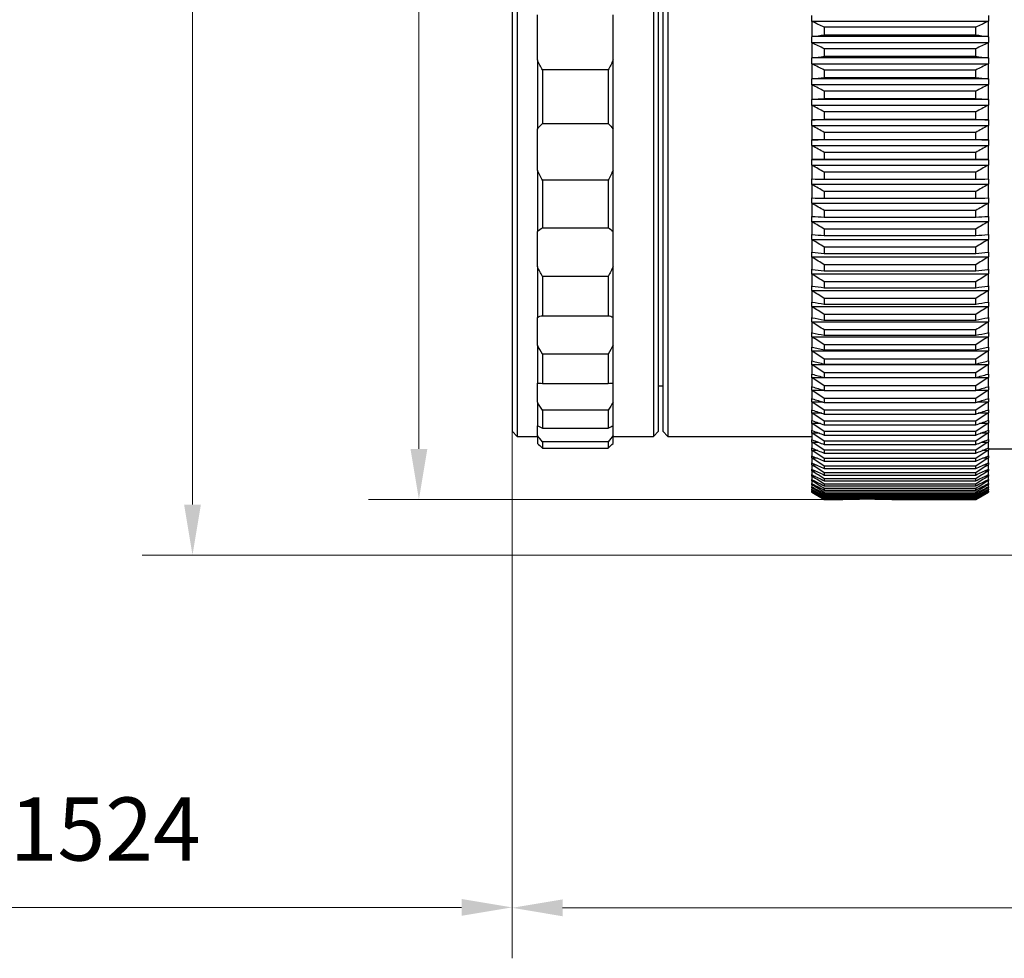
# Model space of a CAD drawing. Units: millimetres. Extents: x 460 to 757, y 0 to 210.
# Drawn here: x 542 to 581, y 87 to 125 of the extents above; entities that cross this region are included whole.
import ezdxf

# ---------------------------------------------------------------- set-up
doc = ezdxf.new("R2010")
doc.units = ezdxf.units.MM
doc.header["$PDSIZE"] = -1
doc.layers.add('1轮廓实线层', color=7, linetype='Continuous')
doc.layers.add('7标注层', color=4, linetype='Continuous', lineweight=5)
doc.styles.add('TH_GBDIM', font='calibri.ttf', dxfattribs={"width": 0.8, "height": 2.5})
doc.dimstyles.new('TH_GBDIM', dxfattribs={"dimtxt": 2.5, "dimasz": 2, "dimexe": 2, "dimexo": 0, "dimgap": 1.5, "dimtad": 1, "dimzin": 9, "dimdsep": 46, "dimtxsty": 'TH_GBDIM', "dimcen": 2.5, "dimclrd": 130, "dimclre": 130, "dimclrt": 3, "dimadec": 0, "dimazin": 3, "dimtfac": 0.714286, "dimtmove": 0, "dimatfit": 0, "dimfxl": 1, "dimtzin": 0, "dimlwd": -1, "dimlwe": -1, "dimarcsym": 0})

# ---------------------------------------------------------------- blocks, each defined once
blk = doc.blocks.new('*D36')
at = {"layer": '7标注层', "color": 130}
for p, q in [((561.255, 108.373), (561.255, 87.497)), ((644.183, 107.973), (644.183, 87.497)), ((563.255, 89.497), (642.183, 89.497))]:
    blk.add_line(p, q, dxfattribs=at)
for points in [[(563.255, 89.83), (563.255, 89.163), (561.255, 89.497)], [(642.183, 89.83), (642.183, 89.163), (644.183, 89.497)]]:
    blk.add_solid(points, dxfattribs=at)
at = {"layer": 'Defpoints', "color": 0}
for p in [(561.255, 108.373), (644.183, 107.973), (644.183, 89.497)]:
    blk.add_point(p, dxfattribs=at)
at = {"layer": '7标注层', "color": 3, "insert": (602.12, 92.278), "char_height": 2.5, "attachment_point": 5, "style": 'TH_GBDIM'}
blk.add_mtext('83~93', dxfattribs=at)
blk = doc.blocks.new('*D38')
at = {"layer": '7标注层', "color": 130}
for p, q in [((597.183, 158.869), (546.594, 158.869)), ((548.594, 156.869), (548.594, 105.473)), ((597.183, 103.473), (546.594, 103.473))]:
    blk.add_line(p, q, dxfattribs=at)
for points in [[(548.26, 156.869), (548.927, 156.869), (548.594, 158.869)], [(548.26, 105.473), (548.927, 105.473), (548.594, 103.473)]]:
    blk.add_solid(points, dxfattribs=at)
at = {"layer": 'Defpoints', "color": 0}
for p in [(597.183, 158.869), (548.594, 103.473), (597.183, 103.473)]:
    blk.add_point(p, dxfattribs=at)
at = {"layer": '7标注层', "color": 3, "insert": (545.409, 131.082), "char_height": 2.5, "attachment_point": 5, "rotation": 90, "style": 'TH_GBDIM'}
blk.add_mtext('%%c55.4', dxfattribs=at)
blk = doc.blocks.new('*D39')
at = {"layer": '7标注层', "color": 130}
for p, q in [((573.621, 156.673), (555.563, 156.673)), ((557.563, 154.673), (557.563, 107.673)), ((573.621, 105.673), (555.563, 105.673))]:
    blk.add_line(p, q, dxfattribs=at)
for points in [[(557.23, 154.673), (557.896, 154.673), (557.563, 156.673)], [(557.23, 107.673), (557.896, 107.673), (557.563, 105.673)]]:
    blk.add_solid(points, dxfattribs=at)
at = {"layer": 'Defpoints', "color": 0}
for p in [(573.621, 156.673), (557.563, 105.673), (573.621, 105.673)]:
    blk.add_point(p, dxfattribs=at)
at = {"layer": '7标注层', "color": 3, "insert": (554.379, 131.164), "char_height": 2.5, "attachment_point": 5, "rotation": 90, "style": 'TH_GBDIM'}
blk.add_mtext('%%c51', dxfattribs=at)
blk = doc.blocks.new('*D41')
at = {"layer": '7标注层', "color": 130}
for p, q in [((521.448, 113.881), (521.448, 87.514)), ((561.255, 108.373), (561.255, 87.514)), ((523.448, 89.514), (559.255, 89.514))]:
    blk.add_line(p, q, dxfattribs=at)
for points in [[(523.448, 89.847), (523.448, 89.181), (521.448, 89.514)], [(559.255, 89.847), (559.255, 89.181), (561.255, 89.514)]]:
    blk.add_solid(points, dxfattribs=at)
at = {"layer": 'Defpoints', "color": 0}
for p in [(521.448, 113.881), (561.255, 108.373), (561.255, 89.514)]:
    blk.add_point(p, dxfattribs=at)
at = {"layer": '7标注层', "color": 3, "insert": (541.351, 92.295), "char_height": 2.5, "attachment_point": 5, "style": 'TH_GBDIM'}
blk.add_mtext('328~1524', dxfattribs=at)

msp = doc.modelspace()

# ---------------------------------------------------------------- linework, layer by layer
at = {"layer": '1轮廓实线层'}
for p, q in [((561.255, 153.973), (561.255, 108.373)), ((567.221, 153.973), (567.221, 108.373)), ((561.455, 131.173), (561.455, 108.173)), ((566.855, 131.173), (566.855, 108.173)), ((567.055, 108.373), (567.055, 131.173)), ((567.421, 131.173), (567.421, 108.173)), ((562.255, 123.089), (562.255, 124.867)), ((565.255, 123.089), (565.255, 124.867)), ((573.121, 124.616), (573.121, 124.849)), ((580.121, 124.849), (580.121, 124.616)), ((573.121, 124.616), (573.121, 124.001)), ((580.096, 124.603), (573.145, 124.603)), ((580.121, 124.001), (580.121, 124.616)), ((573.621, 124.381), (573.621, 124.078)), ((579.621, 124.381), (573.621, 124.381)), ((573.621, 124.078), (579.621, 124.078)), ((579.621, 124.078), (579.621, 124.381)), ((573.121, 123.77), (573.121, 124.001)), ((573.121, 123.77), (573.121, 123.162)), ((580.096, 124.006), (573.145, 124.006)), ((580.096, 123.757), (573.145, 123.757)), ((580.121, 124.001), (580.121, 123.77)), ((580.121, 123.162), (580.121, 123.77)), ((579.621, 123.527), (573.621, 123.527)), ((573.621, 123.527), (573.621, 123.228)), ((579.621, 123.228), (579.621, 123.527)), ((562.255, 123.089), (562.255, 120.341)), ((565.255, 120.341), (565.255, 123.089)), ((573.121, 122.934), (573.121, 123.162)), ((573.121, 122.934), (573.121, 122.333)), ((580.096, 123.166), (573.145, 123.166)), ((580.096, 122.92), (573.145, 122.92)), ((573.621, 123.228), (579.621, 123.228)), ((580.121, 123.162), (580.121, 122.934)), ((580.121, 122.333), (580.121, 122.934)), ((565.055, 122.686), (562.455, 122.686)), ((562.455, 122.686), (562.455, 120.566)), ((565.055, 122.686), (565.055, 120.566)), ((573.621, 122.683), (573.621, 122.387)), ((579.621, 122.683), (573.621, 122.683)), ((579.621, 122.387), (579.621, 122.683)), ((573.121, 122.107), (573.121, 122.333)), ((573.121, 122.107), (573.121, 121.514)), ((580.096, 122.336), (573.145, 122.336)), ((580.096, 122.094), (573.145, 122.094)), ((573.621, 122.387), (579.621, 122.387)), ((580.121, 122.333), (580.121, 122.107)), ((580.121, 121.514), (580.121, 122.107)), ((579.621, 121.849), (573.621, 121.849)), ((573.621, 121.849), (573.621, 121.557)), ((579.621, 121.557), (579.621, 121.849)), ((573.121, 121.292), (573.121, 121.514)), ((580.096, 121.517), (573.145, 121.517)), ((573.621, 121.557), (579.621, 121.557)), ((580.121, 121.514), (580.121, 121.292)), ((573.121, 121.292), (573.121, 120.707)), ((580.096, 121.278), (573.145, 121.278)), ((573.621, 121.026), (573.621, 120.738)), ((579.621, 121.026), (573.621, 121.026)), ((579.621, 120.738), (579.621, 121.026)), ((580.121, 120.707), (580.121, 121.292)), ((562.455, 120.566), (565.055, 120.566)), ((573.121, 120.488), (573.121, 120.707)), ((580.096, 120.71), (573.145, 120.71)), ((573.621, 120.738), (579.621, 120.738)), ((580.121, 120.707), (580.121, 120.488)), ((562.255, 118.723), (562.255, 120.341)), ((565.255, 118.723), (565.255, 120.341)), ((573.121, 120.488), (573.121, 119.913)), ((580.096, 120.474), (573.145, 120.474)), ((573.621, 120.216), (573.621, 119.933)), ((579.621, 120.216), (573.621, 120.216)), ((579.621, 119.933), (579.621, 120.216)), ((580.121, 119.913), (580.121, 120.488)), ((573.121, 119.698), (573.121, 119.913)), ((580.096, 119.915), (573.145, 119.915)), ((573.621, 119.933), (579.621, 119.933)), ((580.121, 119.913), (580.121, 119.698)), ((573.121, 119.698), (573.121, 119.133)), ((580.096, 119.683), (573.145, 119.683)), ((579.621, 119.419), (573.621, 119.419)), ((573.621, 119.419), (573.621, 119.141)), ((579.621, 119.141), (579.621, 119.419)), ((580.121, 119.133), (580.121, 119.698)), ((573.121, 118.921), (573.121, 119.133)), ((580.096, 119.134), (573.145, 119.134)), ((573.621, 119.141), (579.621, 119.141)), ((580.121, 119.133), (580.121, 118.921)), ((562.255, 118.723), (562.255, 116.289)), ((565.255, 116.289), (565.255, 118.723)), ((573.121, 118.921), (573.121, 118.367)), ((580.096, 118.906), (573.145, 118.906)), ((579.621, 118.636), (573.621, 118.636)), ((573.621, 118.636), (573.621, 118.363)), ((579.621, 118.363), (579.621, 118.636)), ((580.121, 118.367), (580.121, 118.921)), ((565.055, 118.315), (562.455, 118.315)), ((562.455, 118.315), (562.455, 116.437)), ((565.055, 118.315), (565.055, 116.437)), ((573.121, 118.16), (573.121, 118.367)), ((573.621, 118.363), (579.621, 118.363)), ((580.121, 118.367), (580.121, 118.16)), ((573.121, 118.16), (573.121, 117.617)), ((580.096, 118.145), (573.145, 118.145)), ((579.621, 117.869), (573.621, 117.869)), ((573.621, 117.869), (573.621, 117.602)), ((579.621, 117.602), (579.621, 117.869)), ((580.121, 117.617), (580.121, 118.16)), ((573.121, 117.414), (573.121, 117.617)), ((573.121, 117.414), (573.121, 116.883)), ((573.621, 117.602), (579.621, 117.602)), ((580.121, 117.617), (580.121, 117.414)), ((580.121, 116.883), (580.121, 117.414)), ((580.096, 117.399), (573.145, 117.399)), ((573.621, 117.118), (573.621, 116.857)), ((579.621, 117.118), (573.621, 117.118)), ((579.621, 116.857), (579.621, 117.118)), ((573.121, 116.685), (573.121, 116.883)), ((573.121, 116.685), (573.121, 116.167)), ((580.096, 116.67), (573.145, 116.67)), ((573.621, 116.857), (579.621, 116.857)), ((580.121, 116.883), (580.121, 116.685)), ((580.121, 116.167), (580.121, 116.685)), ((562.255, 114.9), (562.255, 116.289)), ((562.455, 116.437), (565.055, 116.437)), ((565.255, 114.9), (565.255, 116.289)), ((573.621, 116.384), (573.621, 116.129)), ((579.621, 116.384), (573.621, 116.384)), ((579.621, 116.129), (579.621, 116.384)), ((573.121, 115.974), (573.121, 116.167)), ((573.121, 115.974), (573.121, 115.469)), ((580.096, 115.958), (573.145, 115.958)), ((573.621, 116.129), (579.621, 116.129)), ((580.121, 116.167), (580.121, 115.974)), ((580.121, 115.469), (580.121, 115.974)), ((573.121, 115.281), (573.121, 115.469)), ((579.621, 115.668), (573.621, 115.668)), ((573.621, 115.668), (573.621, 115.419)), ((579.621, 115.419), (579.621, 115.668)), ((580.121, 115.469), (580.121, 115.281)), ((573.121, 115.281), (573.121, 114.791)), ((580.096, 115.265), (573.145, 115.265)), ((573.621, 115.419), (579.621, 115.419)), ((580.121, 114.791), (580.121, 115.281)), ((562.255, 114.9), (562.255, 112.887)), ((565.255, 112.887), (565.255, 114.9)), ((573.121, 114.608), (573.121, 114.791)), ((573.621, 114.971), (573.621, 114.729)), ((579.621, 114.971), (573.621, 114.971)), ((573.621, 114.729), (579.621, 114.729)), ((579.621, 114.729), (579.621, 114.971)), ((580.121, 114.791), (580.121, 114.608)), ((565.055, 114.507), (562.455, 114.507)), ((562.455, 114.507), (562.455, 112.953)), ((565.055, 114.507), (565.055, 112.953)), ((573.121, 114.608), (573.121, 114.132)), ((580.096, 114.592), (573.145, 114.592)), ((573.621, 114.294), (573.621, 114.059)), ((579.621, 114.294), (573.621, 114.294)), ((579.621, 114.059), (579.621, 114.294)), ((580.121, 114.132), (580.121, 114.608)), ((573.121, 113.954), (573.121, 114.132)), ((573.121, 113.954), (573.121, 113.494)), ((580.096, 113.938), (573.145, 113.938)), ((573.621, 114.059), (579.621, 114.059)), ((580.121, 114.132), (580.121, 113.954)), ((580.121, 113.494), (580.121, 113.954)), ((579.621, 113.637), (573.621, 113.637)), ((573.621, 113.637), (573.621, 113.41)), ((579.621, 113.41), (579.621, 113.637)), ((573.121, 113.322), (573.121, 113.494)), ((573.121, 113.322), (573.121, 112.877)), ((580.096, 113.306), (573.145, 113.306)), ((573.621, 113.41), (579.621, 113.41)), ((580.121, 113.494), (580.121, 113.322)), ((580.121, 112.877), (580.121, 113.322)), ((562.255, 111.788), (562.255, 112.887)), ((562.455, 112.953), (565.055, 112.953)), ((565.255, 111.788), (565.255, 112.887)), ((573.121, 112.712), (573.121, 112.877)), ((573.621, 113.001), (573.621, 112.782)), ((579.621, 113.001), (573.621, 113.001)), ((573.621, 112.782), (579.621, 112.782)), ((579.621, 112.782), (579.621, 113.001)), ((580.121, 112.877), (580.121, 112.712)), ((573.121, 112.712), (573.121, 112.283)), ((580.096, 112.695), (573.145, 112.695)), ((573.621, 112.388), (573.621, 112.177)), ((579.621, 112.388), (573.621, 112.388)), ((579.621, 112.177), (579.621, 112.388)), ((580.121, 112.283), (580.121, 112.712)), ((573.121, 112.124), (573.121, 112.283)), ((573.121, 112.124), (573.121, 111.712)), ((580.096, 112.107), (573.145, 112.107)), ((573.621, 112.177), (579.621, 112.177)), ((580.121, 112.283), (580.121, 112.124)), ((580.121, 111.712), (580.121, 112.124)), ((562.255, 111.788), (562.255, 110.284)), ((565.255, 110.284), (565.255, 111.788)), ((573.121, 111.559), (573.121, 111.712)), ((573.121, 111.559), (573.121, 111.164)), ((573.621, 111.798), (573.621, 111.595)), ((579.621, 111.798), (573.621, 111.798)), ((573.621, 111.595), (579.621, 111.595)), ((579.621, 111.595), (579.621, 111.798)), ((580.121, 111.712), (580.121, 111.559)), ((580.121, 111.164), (580.121, 111.559)), ((565.055, 111.426), (562.455, 111.426)), ((562.455, 111.426), (562.455, 110.265)), ((565.055, 111.426), (565.055, 110.265)), ((573.121, 111.018), (573.121, 111.164)), ((580.096, 111.542), (573.145, 111.542)), ((573.621, 111.231), (573.621, 111.036)), ((579.621, 111.231), (573.621, 111.231)), ((579.621, 111.036), (579.621, 111.231)), ((580.121, 111.164), (580.121, 111.018)), ((573.121, 111.018), (573.121, 110.641)), ((580.096, 111.002), (573.145, 111.002)), ((573.621, 111.036), (579.621, 111.036)), ((580.121, 110.641), (580.121, 111.018)), ((573.121, 110.502), (573.121, 110.641)), ((573.121, 110.502), (573.121, 110.143)), ((580.096, 110.485), (573.145, 110.485)), ((579.621, 110.688), (573.621, 110.688)), ((573.621, 110.688), (573.621, 110.503)), ((573.621, 110.503), (579.621, 110.503)), ((579.621, 110.503), (579.621, 110.688)), ((580.121, 110.641), (580.121, 110.502)), ((580.121, 110.143), (580.121, 110.502)), ((562.255, 109.524), (562.255, 110.284)), ((562.455, 110.265), (565.055, 110.265)), ((565.255, 109.524), (565.255, 110.284)), ((567.055, 110.173), (567.221, 110.173)), ((573.121, 110.011), (573.121, 110.144)), ((573.121, 110.011), (573.121, 109.67)), ((573.62, 109.994), (573.145, 109.994)), ((573.621, 110.171), (573.621, 109.994)), ((579.621, 110.171), (573.621, 110.171)), ((573.621, 109.994), (579.621, 109.994)), ((579.621, 109.994), (579.621, 110.171)), ((580.096, 109.994), (579.621, 109.994)), ((580.121, 110.143), (580.121, 110.011)), ((580.121, 109.67), (580.121, 110.011)), ((573.121, 109.545), (573.121, 109.67)), ((579.621, 109.679), (573.621, 109.679)), ((573.621, 109.679), (573.621, 109.511)), ((579.621, 109.511), (579.621, 109.679)), ((580.121, 109.67), (580.121, 109.545)), ((562.255, 109.524), (562.255, 108.594)), ((565.255, 108.594), (565.255, 109.524)), ((573.121, 109.545), (573.121, 109.224)), ((573.121, 109.106), (573.121, 109.224)), ((573.566, 109.529), (573.145, 109.529)), ((573.621, 109.511), (579.621, 109.511)), ((573.621, 109.213), (573.621, 109.055)), ((579.621, 109.213), (573.621, 109.213)), ((579.621, 109.055), (579.621, 109.213)), ((580.096, 109.529), (579.675, 109.529)), ((580.121, 109.224), (580.121, 109.545)), ((580.121, 109.224), (580.121, 109.106)), ((565.055, 109.209), (562.455, 109.209)), ((562.455, 109.209), (562.455, 108.491)), ((565.055, 109.209), (565.055, 108.491)), ((573.121, 109.106), (573.121, 108.805)), ((573.518, 109.09), (573.145, 109.09)), ((573.621, 109.055), (579.621, 109.055)), ((580.096, 109.09), (579.723, 109.09)), ((580.121, 108.805), (580.121, 109.106)), ((562.255, 108.206), (562.255, 108.594)), ((562.455, 108.491), (565.055, 108.491)), ((565.255, 108.206), (565.255, 108.594)), ((573.121, 108.694), (573.121, 108.805)), ((573.121, 108.694), (573.121, 108.412)), ((573.475, 108.678), (573.145, 108.678)), ((573.621, 108.774), (573.621, 108.625)), ((579.621, 108.774), (573.621, 108.774)), ((573.621, 108.625), (579.621, 108.625)), ((579.621, 108.625), (579.621, 108.774)), ((580.096, 108.678), (579.766, 108.678)), ((580.121, 108.805), (580.121, 108.694)), ((580.121, 108.412), (580.121, 108.694)), ((561.255, 108.373), (561.455, 108.173)), ((561.455, 108.173), (562.255, 108.173)), ((562.255, 108.206), (562.255, 107.891)), ((565.255, 107.891), (565.255, 108.206)), ((565.255, 108.173), (566.855, 108.173)), ((566.855, 108.173), (567.055, 108.373)), ((567.221, 108.373), (567.421, 108.173)), ((567.421, 108.173), (573.121, 108.173)), ((573.121, 108.309), (573.121, 108.412)), ((573.121, 108.309), (573.121, 108.048)), ((573.121, 107.953), (573.121, 108.048)), ((573.437, 108.293), (573.145, 108.293)), ((573.621, 108.362), (573.621, 108.223)), ((579.621, 108.362), (573.621, 108.362)), ((573.621, 108.223), (579.621, 108.223)), ((579.621, 108.223), (579.621, 108.362)), ((580.096, 108.293), (579.804, 108.293)), ((580.121, 108.412), (580.121, 108.309)), ((580.121, 108.048), (580.121, 108.309)), ((580.121, 108.048), (580.121, 107.953)), ((565.055, 107.951), (562.455, 107.951)), ((562.455, 107.951), (562.455, 107.708)), ((562.455, 107.708), (565.055, 107.708)), ((565.055, 107.951), (565.055, 107.708)), ((573.121, 107.953), (573.121, 107.711)), ((573.121, 107.624), (573.121, 107.712)), ((573.402, 107.936), (573.145, 107.936)), ((573.621, 107.978), (573.621, 107.849)), ((579.621, 107.978), (573.621, 107.978)), ((573.621, 107.849), (579.621, 107.849)), ((579.621, 107.849), (579.621, 107.978)), ((580.096, 107.936), (579.839, 107.936)), ((580.121, 107.711), (580.121, 107.953)), ((580.121, 107.711), (580.121, 107.624)), ((580.121, 107.673), (584.121, 107.673)), ((573.121, 107.624), (573.121, 107.404)), ((573.121, 107.324), (573.121, 107.404)), ((573.121, 107.324), (573.121, 107.125)), ((573.371, 107.608), (573.145, 107.608)), ((573.342, 107.308), (573.145, 107.308)), ((573.621, 107.623), (573.621, 107.504)), ((579.621, 107.623), (573.621, 107.623)), ((573.621, 107.504), (579.621, 107.504)), ((573.621, 107.296), (573.621, 107.187)), ((579.621, 107.296), (573.621, 107.296)), ((579.621, 107.504), (579.621, 107.623)), ((579.621, 107.187), (579.621, 107.296)), ((580.096, 107.608), (579.87, 107.608)), ((580.096, 107.308), (579.899, 107.308)), ((580.121, 107.404), (580.121, 107.624)), ((580.121, 107.404), (580.121, 107.324)), ((580.121, 107.125), (580.121, 107.324)), ((573.121, 107.053), (573.121, 107.125)), ((573.121, 107.053), (573.121, 106.875)), ((573.121, 106.812), (573.121, 106.875)), ((573.315, 107.037), (573.145, 107.037)), ((573.621, 107.187), (579.621, 107.187)), ((573.621, 106.998), (573.621, 106.9)), ((579.621, 106.998), (573.621, 106.998)), ((573.621, 106.9), (579.621, 106.9)), ((579.621, 106.9), (579.621, 106.998)), ((580.096, 107.037), (579.926, 107.037)), ((580.121, 107.126), (580.121, 107.053)), ((580.121, 106.875), (580.121, 107.053)), ((580.121, 106.875), (580.121, 106.812)), ((573.121, 106.812), (573.121, 106.655)), ((573.121, 106.6), (573.121, 106.657)), ((573.121, 106.6), (573.121, 106.465)), ((573.291, 106.796), (573.145, 106.796)), ((573.267, 106.584), (573.145, 106.584)), ((573.621, 106.729), (573.621, 106.642)), ((579.621, 106.729), (573.621, 106.729)), ((573.621, 106.642), (579.621, 106.642)), ((573.621, 106.491), (573.621, 106.414)), ((579.621, 106.491), (573.621, 106.491)), ((579.621, 106.642), (579.621, 106.729)), ((579.621, 106.414), (579.621, 106.491)), ((580.096, 106.796), (579.951, 106.796)), ((580.096, 106.584), (579.974, 106.584)), ((580.121, 106.655), (580.121, 106.812)), ((580.121, 106.655), (580.121, 106.6)), ((580.121, 106.465), (580.121, 106.6)), ((573.121, 106.418), (573.121, 106.465)), ((573.121, 106.418), (573.121, 106.305)), ((573.121, 106.266), (573.121, 106.306)), ((573.121, 106.266), (573.121, 106.175)), ((573.121, 106.145), (573.121, 106.177)), ((573.121, 106.145), (573.121, 106.076)), ((573.246, 106.403), (573.145, 106.403)), ((573.226, 106.251), (573.145, 106.251)), ((573.206, 106.13), (573.145, 106.13)), ((573.621, 106.414), (579.621, 106.414)), ((573.621, 106.282), (573.621, 106.216)), ((579.621, 106.282), (573.621, 106.282)), ((573.621, 106.216), (579.621, 106.216)), ((573.621, 106.104), (573.621, 106.048)), ((579.621, 106.104), (573.621, 106.104)), ((579.621, 106.216), (579.621, 106.282)), ((579.621, 106.048), (579.621, 106.104)), ((580.096, 106.403), (579.995, 106.403)), ((580.096, 106.251), (580.016, 106.251)), ((580.096, 106.13), (580.035, 106.13)), ((580.121, 106.465), (580.121, 106.418)), ((580.121, 106.305), (580.121, 106.418)), ((580.121, 106.305), (580.121, 106.266)), ((580.121, 106.175), (580.121, 106.266)), ((580.121, 106.175), (580.121, 106.145)), ((580.121, 106.076), (580.121, 106.145)), ((573.121, 106.054), (573.121, 106.078)), ((573.121, 106.054), (573.121, 106.008)), ((573.121, 105.994), (573.121, 106.009)), ((573.121, 105.994), (573.121, 105.97)), ((573.121, 105.964), (573.121, 105.97)), ((573.121, 105.964), (573.121, 105.961)), ((573.121, 105.961), (573.621, 105.673)), ((573.188, 106.04), (573.145, 106.04)), ((573.171, 105.98), (573.145, 105.98)), ((573.145, 105.95), (573.154, 105.95)), ((573.621, 106.048), (579.621, 106.048)), ((573.621, 105.956), (573.621, 105.911)), ((579.621, 105.956), (573.621, 105.956)), ((573.621, 105.911), (579.621, 105.911)), ((573.621, 105.839), (573.621, 105.805)), ((579.621, 105.839), (573.621, 105.839)), ((573.621, 105.805), (579.621, 105.805)), ((573.621, 105.753), (573.621, 105.73)), ((579.621, 105.753), (573.621, 105.753)), ((573.621, 105.73), (579.621, 105.73)), ((579.621, 105.673), (580.121, 105.961)), ((579.621, 105.911), (579.621, 105.956)), ((579.621, 105.805), (579.621, 105.839)), ((579.621, 105.73), (579.621, 105.753)), ((580.096, 106.04), (580.053, 106.04)), ((580.096, 105.98), (580.07, 105.98)), ((580.096, 105.95), (580.087, 105.95)), ((580.121, 106.076), (580.121, 106.054)), ((580.121, 106.008), (580.121, 106.054)), ((580.121, 106.008), (580.121, 105.994)), ((580.121, 105.97), (580.121, 105.994)), ((580.121, 105.97), (580.121, 105.964)), ((580.121, 105.961), (580.121, 105.964)), ((573.621, 105.698), (573.621, 105.686)), ((579.621, 105.698), (573.621, 105.698)), ((573.621, 105.686), (574.751, 105.686)), ((573.621, 105.673), (573.621, 105.674)), ((574.351, 105.674), (573.621, 105.674)), ((573.621, 105.673), (574.329, 105.673)), ((574.555, 105.681), (574.352, 105.681)), ((575.891, 105.686), (579.621, 105.686)), ((576.289, 105.681), (576.086, 105.681)), ((579.621, 105.674), (576.29, 105.674)), ((576.312, 105.673), (579.621, 105.673)), ((579.621, 105.686), (579.621, 105.698)), ((579.621, 105.673), (579.621, 105.674))]:
    msp.add_line(p, q, dxfattribs=at)
for points in [[(573.145, 124.603), (573.137, 124.607), (573.129, 124.611), (573.121, 124.616)], [(573.621, 124.381), (573.462, 124.455), (573.303, 124.529), (573.145, 124.603)], [(580.096, 124.603), (579.938, 124.529), (579.779, 124.455), (579.621, 124.381)], [(580.121, 124.616), (580.113, 124.611), (580.104, 124.607), (580.096, 124.603)], [(573.145, 124.006), (573.303, 124.03), (573.462, 124.054), (573.621, 124.078)], [(579.621, 124.078), (579.779, 124.054), (579.938, 124.03), (580.096, 124.006)], [(573.121, 124.001), (573.129, 124.003), (573.137, 124.005), (573.145, 124.006)], [(573.145, 123.757), (573.137, 123.761), (573.129, 123.766), (573.121, 123.77)], [(573.621, 123.527), (573.462, 123.604), (573.303, 123.681), (573.145, 123.757)], [(580.096, 123.757), (579.938, 123.681), (579.779, 123.604), (579.621, 123.527)], [(580.096, 124.006), (580.104, 124.005), (580.113, 124.003), (580.121, 124.001)], [(580.121, 123.77), (580.113, 123.766), (580.104, 123.761), (580.096, 123.757)], [(562.455, 122.686), (562.38, 122.815), (562.313, 122.949), (562.255, 123.089)], [(565.255, 123.089), (565.197, 122.949), (565.13, 122.815), (565.055, 122.686)], [(573.121, 123.162), (573.129, 123.164), (573.137, 123.165), (573.145, 123.166)], [(573.145, 122.92), (573.137, 122.924), (573.129, 122.929), (573.121, 122.934)], [(573.145, 123.166), (573.303, 123.187), (573.462, 123.207), (573.621, 123.228)], [(573.621, 122.683), (573.462, 122.762), (573.303, 122.841), (573.145, 122.92)], [(579.621, 123.228), (579.779, 123.207), (579.938, 123.187), (580.096, 123.166)], [(580.096, 122.92), (579.938, 122.841), (579.779, 122.762), (579.621, 122.683)], [(580.096, 123.166), (580.104, 123.165), (580.113, 123.164), (580.121, 123.162)], [(580.121, 122.934), (580.113, 122.929), (580.104, 122.924), (580.096, 122.92)], [(573.121, 122.333), (573.129, 122.334), (573.137, 122.336), (573.145, 122.336)], [(573.145, 122.094), (573.137, 122.098), (573.129, 122.102), (573.121, 122.107)], [(573.145, 122.336), (573.303, 122.353), (573.462, 122.37), (573.621, 122.387)], [(573.621, 121.849), (573.462, 121.93), (573.303, 122.012), (573.145, 122.094)], [(579.621, 122.387), (579.779, 122.37), (579.938, 122.353), (580.096, 122.336)], [(580.096, 122.094), (579.938, 122.012), (579.779, 121.93), (579.621, 121.849)], [(580.096, 122.336), (580.104, 122.336), (580.113, 122.334), (580.121, 122.333)], [(580.121, 122.107), (580.113, 122.102), (580.104, 122.098), (580.096, 122.094)], [(573.121, 121.514), (573.129, 121.516), (573.137, 121.517), (573.145, 121.517)], [(573.145, 121.517), (573.303, 121.53), (573.462, 121.544), (573.621, 121.557)], [(579.621, 121.557), (579.779, 121.544), (579.938, 121.53), (580.096, 121.517)], [(580.096, 121.517), (580.104, 121.517), (580.113, 121.516), (580.121, 121.514)], [(573.145, 121.278), (573.137, 121.282), (573.129, 121.287), (573.121, 121.292)], [(573.621, 121.026), (573.462, 121.11), (573.303, 121.194), (573.145, 121.278)], [(580.096, 121.278), (579.938, 121.194), (579.779, 121.11), (579.621, 121.026)], [(580.121, 121.292), (580.113, 121.287), (580.104, 121.282), (580.096, 121.278)], [(562.255, 120.341), (562.313, 120.428), (562.38, 120.502), (562.455, 120.566)], [(565.055, 120.566), (565.13, 120.502), (565.197, 120.428), (565.255, 120.341)], [(573.121, 120.707), (573.129, 120.708), (573.137, 120.709), (573.145, 120.71)], [(573.145, 120.71), (573.303, 120.719), (573.462, 120.729), (573.621, 120.738)], [(579.621, 120.738), (579.779, 120.729), (579.938, 120.719), (580.096, 120.71)], [(580.096, 120.71), (580.104, 120.709), (580.113, 120.708), (580.121, 120.707)], [(573.145, 120.474), (573.137, 120.478), (573.129, 120.483), (573.121, 120.488)], [(573.621, 120.216), (573.462, 120.302), (573.303, 120.388), (573.145, 120.474)], [(580.096, 120.474), (579.938, 120.388), (579.779, 120.302), (579.621, 120.216)], [(580.121, 120.488), (580.113, 120.483), (580.104, 120.478), (580.096, 120.474)], [(573.121, 119.913), (573.129, 119.914), (573.137, 119.915), (573.145, 119.915)], [(573.145, 119.915), (573.303, 119.921), (573.462, 119.927), (573.621, 119.933)], [(579.621, 119.933), (579.779, 119.927), (579.938, 119.921), (580.096, 119.915)], [(580.096, 119.915), (580.104, 119.915), (580.113, 119.914), (580.121, 119.913)], [(573.145, 119.683), (573.137, 119.688), (573.129, 119.693), (573.121, 119.698)], [(573.621, 119.419), (573.462, 119.507), (573.303, 119.595), (573.145, 119.683)], [(580.096, 119.683), (579.938, 119.595), (579.779, 119.507), (579.621, 119.419)], [(580.121, 119.698), (580.113, 119.693), (580.104, 119.688), (580.096, 119.683)], [(573.121, 119.133), (573.129, 119.134), (573.137, 119.134), (573.145, 119.134)], [(573.145, 119.134), (573.303, 119.136), (573.462, 119.139), (573.621, 119.141)], [(579.621, 119.141), (579.779, 119.139), (579.938, 119.136), (580.096, 119.134)], [(580.096, 119.134), (580.104, 119.134), (580.113, 119.134), (580.121, 119.133)], [(562.455, 118.315), (562.38, 118.448), (562.313, 118.583), (562.255, 118.723)], [(565.255, 118.723), (565.197, 118.583), (565.13, 118.448), (565.055, 118.315)], [(573.145, 118.906), (573.137, 118.911), (573.129, 118.916), (573.121, 118.921)], [(573.621, 118.636), (573.462, 118.726), (573.303, 118.816), (573.145, 118.906)], [(580.096, 118.906), (579.938, 118.816), (579.779, 118.726), (579.621, 118.636)], [(580.121, 118.921), (580.113, 118.916), (580.104, 118.911), (580.096, 118.906)], [(573.121, 118.367), (573.129, 118.368), (573.137, 118.368), (573.145, 118.368)], [(573.145, 118.368), (573.303, 118.366), (573.462, 118.365), (573.621, 118.363)], [(579.621, 118.363), (579.779, 118.365), (579.938, 118.366), (580.096, 118.368)], [(580.096, 118.368), (580.104, 118.368), (580.113, 118.368), (580.121, 118.367)], [(573.145, 118.145), (573.137, 118.149), (573.129, 118.154), (573.121, 118.16)], [(573.621, 117.869), (573.462, 117.961), (573.303, 118.053), (573.145, 118.145)], [(580.096, 118.145), (579.938, 118.053), (579.779, 117.961), (579.621, 117.869)], [(580.121, 118.16), (580.113, 118.154), (580.104, 118.149), (580.096, 118.145)], [(573.121, 117.617), (573.129, 117.617), (573.137, 117.617), (573.145, 117.617)], [(573.145, 117.399), (573.137, 117.404), (573.129, 117.409), (573.121, 117.414)], [(573.145, 117.617), (573.303, 117.612), (573.462, 117.607), (573.621, 117.602)], [(579.621, 117.602), (579.779, 117.607), (579.938, 117.612), (580.096, 117.617)], [(580.096, 117.617), (580.104, 117.617), (580.113, 117.617), (580.121, 117.617)], [(580.121, 117.414), (580.113, 117.409), (580.104, 117.404), (580.096, 117.399)], [(573.621, 117.118), (573.462, 117.211), (573.303, 117.305), (573.145, 117.399)], [(580.096, 117.399), (579.938, 117.305), (579.779, 117.211), (579.621, 117.118)], [(573.121, 116.883), (573.129, 116.884), (573.137, 116.883), (573.145, 116.883)], [(573.145, 116.67), (573.137, 116.675), (573.129, 116.68), (573.121, 116.685)], [(573.145, 116.883), (573.303, 116.874), (573.462, 116.865), (573.621, 116.857)], [(573.621, 116.384), (573.462, 116.479), (573.303, 116.574), (573.145, 116.67)], [(579.621, 116.857), (579.779, 116.865), (579.938, 116.874), (580.096, 116.883)], [(580.096, 116.67), (579.938, 116.574), (579.779, 116.479), (579.621, 116.384)], [(580.096, 116.883), (580.104, 116.883), (580.113, 116.884), (580.121, 116.883)], [(580.121, 116.685), (580.113, 116.68), (580.104, 116.675), (580.096, 116.67)], [(562.255, 116.289), (562.313, 116.351), (562.38, 116.399), (562.455, 116.437)], [(565.055, 116.437), (565.13, 116.399), (565.197, 116.351), (565.255, 116.289)], [(573.121, 116.167), (573.129, 116.167), (573.137, 116.167), (573.145, 116.166)], [(573.145, 115.958), (573.137, 115.963), (573.129, 115.968), (573.121, 115.974)], [(573.145, 116.166), (573.303, 116.154), (573.462, 116.141), (573.621, 116.129)], [(573.621, 115.668), (573.462, 115.765), (573.303, 115.861), (573.145, 115.958)], [(579.621, 116.129), (579.779, 116.141), (579.938, 116.154), (580.096, 116.166)], [(580.096, 115.958), (579.938, 115.861), (579.779, 115.765), (579.621, 115.668)], [(580.096, 116.166), (580.104, 116.167), (580.113, 116.167), (580.121, 116.167)], [(580.121, 115.974), (580.113, 115.968), (580.104, 115.963), (580.096, 115.958)], [(573.121, 115.469), (573.129, 115.469), (573.137, 115.469), (573.145, 115.468)], [(573.145, 115.468), (573.303, 115.452), (573.462, 115.435), (573.621, 115.419)], [(579.621, 115.419), (579.779, 115.435), (579.938, 115.452), (580.096, 115.468)], [(580.096, 115.468), (580.104, 115.469), (580.113, 115.469), (580.121, 115.469)], [(573.145, 115.265), (573.137, 115.27), (573.129, 115.276), (573.121, 115.281)], [(573.621, 114.971), (573.462, 115.069), (573.303, 115.167), (573.145, 115.265)], [(580.096, 115.265), (579.938, 115.167), (579.779, 115.069), (579.621, 114.971)], [(580.121, 115.281), (580.113, 115.276), (580.104, 115.27), (580.096, 115.265)], [(562.455, 114.507), (562.38, 114.637), (562.313, 114.768), (562.255, 114.9)], [(565.255, 114.9), (565.197, 114.768), (565.13, 114.637), (565.055, 114.507)], [(573.121, 114.791), (573.129, 114.79), (573.137, 114.789), (573.145, 114.788)], [(573.145, 114.788), (573.303, 114.769), (573.462, 114.749), (573.621, 114.729)], [(579.621, 114.729), (579.779, 114.749), (579.938, 114.769), (580.096, 114.788)], [(580.096, 114.788), (580.104, 114.789), (580.113, 114.79), (580.121, 114.791)], [(573.145, 114.592), (573.137, 114.597), (573.129, 114.602), (573.121, 114.608)], [(573.621, 114.294), (573.462, 114.393), (573.303, 114.492), (573.145, 114.592)], [(580.096, 114.592), (579.938, 114.492), (579.779, 114.393), (579.621, 114.294)], [(580.121, 114.608), (580.113, 114.602), (580.104, 114.597), (580.096, 114.592)], [(573.121, 114.132), (573.129, 114.131), (573.137, 114.13), (573.145, 114.129)], [(573.145, 113.938), (573.137, 113.943), (573.129, 113.949), (573.121, 113.954)], [(573.145, 114.129), (573.303, 114.106), (573.462, 114.082), (573.621, 114.059)], [(573.621, 113.637), (573.462, 113.737), (573.303, 113.838), (573.145, 113.938)], [(579.621, 114.059), (579.779, 114.082), (579.938, 114.106), (580.096, 114.129)], [(580.096, 113.938), (579.938, 113.838), (579.779, 113.737), (579.621, 113.637)], [(580.096, 114.129), (580.104, 114.13), (580.113, 114.131), (580.121, 114.132)], [(580.121, 113.954), (580.113, 113.949), (580.104, 113.943), (580.096, 113.938)], [(573.121, 113.494), (573.129, 113.493), (573.137, 113.492), (573.145, 113.49)], [(573.145, 113.306), (573.137, 113.311), (573.129, 113.317), (573.121, 113.322)], [(573.145, 113.49), (573.303, 113.463), (573.462, 113.437), (573.621, 113.41)], [(573.621, 113.001), (573.462, 113.103), (573.303, 113.204), (573.145, 113.306)], [(579.621, 113.41), (579.779, 113.437), (579.938, 113.463), (580.096, 113.49)], [(580.096, 113.306), (579.938, 113.204), (579.779, 113.103), (579.621, 113.001)], [(580.096, 113.49), (580.104, 113.492), (580.113, 113.493), (580.121, 113.494)], [(580.121, 113.322), (580.113, 113.317), (580.104, 113.311), (580.096, 113.306)], [(562.255, 112.887), (562.313, 112.921), (562.38, 112.942), (562.455, 112.953)], [(565.055, 112.953), (565.13, 112.942), (565.197, 112.921), (565.255, 112.887)], [(573.121, 112.877), (573.129, 112.876), (573.137, 112.875), (573.145, 112.873)], [(573.145, 112.873), (573.303, 112.843), (573.462, 112.812), (573.621, 112.782)], [(579.621, 112.782), (579.779, 112.812), (579.938, 112.843), (580.096, 112.873)], [(580.096, 112.873), (580.104, 112.875), (580.113, 112.876), (580.121, 112.877)], [(573.145, 112.695), (573.137, 112.701), (573.129, 112.706), (573.121, 112.712)], [(573.621, 112.388), (573.462, 112.49), (573.303, 112.593), (573.145, 112.695)], [(580.096, 112.695), (579.938, 112.593), (579.779, 112.49), (579.621, 112.388)], [(580.121, 112.712), (580.113, 112.706), (580.104, 112.701), (580.096, 112.695)], [(573.121, 112.283), (573.129, 112.282), (573.137, 112.28), (573.145, 112.278)], [(573.145, 112.107), (573.137, 112.113), (573.129, 112.118), (573.121, 112.124)], [(573.145, 112.278), (573.303, 112.244), (573.462, 112.211), (573.621, 112.177)], [(573.621, 111.798), (573.462, 111.901), (573.303, 112.004), (573.145, 112.107)], [(579.621, 112.177), (579.779, 112.211), (579.938, 112.244), (580.096, 112.278)], [(580.096, 112.107), (579.938, 112.004), (579.779, 111.901), (579.621, 111.798)], [(580.096, 112.278), (580.104, 112.28), (580.113, 112.282), (580.121, 112.283)], [(580.121, 112.124), (580.113, 112.118), (580.104, 112.113), (580.096, 112.107)], [(562.455, 111.426), (562.38, 111.548), (562.313, 111.669), (562.255, 111.788)], [(565.255, 111.788), (565.197, 111.669), (565.13, 111.548), (565.055, 111.426)], [(573.121, 111.712), (573.129, 111.71), (573.137, 111.709), (573.145, 111.707)], [(573.145, 111.542), (573.137, 111.548), (573.129, 111.553), (573.121, 111.559)], [(573.145, 111.707), (573.303, 111.669), (573.462, 111.632), (573.621, 111.595)], [(579.621, 111.595), (579.779, 111.632), (579.938, 111.669), (580.096, 111.707)], [(580.096, 111.707), (580.104, 111.709), (580.113, 111.71), (580.121, 111.712)], [(580.121, 111.559), (580.113, 111.553), (580.104, 111.548), (580.096, 111.542)], [(573.121, 111.164), (573.129, 111.163), (573.137, 111.161), (573.145, 111.159)], [(573.621, 111.231), (573.462, 111.335), (573.303, 111.438), (573.145, 111.542)], [(580.096, 111.542), (579.938, 111.438), (579.779, 111.335), (579.621, 111.231)], [(580.096, 111.159), (580.104, 111.161), (580.113, 111.163), (580.121, 111.164)], [(573.145, 111.002), (573.137, 111.007), (573.129, 111.012), (573.121, 111.018)], [(573.145, 111.159), (573.303, 111.118), (573.462, 111.077), (573.621, 111.036)], [(573.621, 110.688), (573.462, 110.793), (573.303, 110.897), (573.145, 111.002)], [(579.621, 111.036), (579.779, 111.077), (579.938, 111.118), (580.096, 111.159)], [(580.096, 111.002), (579.938, 110.897), (579.779, 110.793), (579.621, 110.688)], [(580.121, 111.018), (580.113, 111.012), (580.104, 111.007), (580.096, 111.002)], [(573.121, 110.641), (573.129, 110.639), (573.137, 110.637), (573.145, 110.635)], [(573.145, 110.485), (573.137, 110.491), (573.129, 110.496), (573.121, 110.502)], [(573.145, 110.635), (573.303, 110.591), (573.462, 110.547), (573.621, 110.503)], [(573.621, 110.171), (573.462, 110.275), (573.303, 110.38), (573.145, 110.485)], [(579.621, 110.503), (579.779, 110.547), (579.938, 110.591), (580.096, 110.635)], [(580.096, 110.485), (579.938, 110.38), (579.779, 110.275), (579.621, 110.171)], [(580.096, 110.635), (580.104, 110.637), (580.113, 110.639), (580.121, 110.641)], [(580.121, 110.502), (580.113, 110.496), (580.104, 110.491), (580.096, 110.485)], [(562.255, 110.284), (562.313, 110.289), (562.38, 110.282), (562.455, 110.265)], [(565.055, 110.265), (565.13, 110.282), (565.197, 110.289), (565.255, 110.284)], [(573.121, 110.143), (573.129, 110.141), (573.137, 110.139), (573.145, 110.136)], [(573.145, 109.994), (573.137, 109.999), (573.129, 110.005), (573.121, 110.011)], [(573.145, 110.136), (573.303, 110.089), (573.462, 110.041), (573.621, 109.994)], [(573.621, 109.679), (573.462, 109.784), (573.303, 109.889), (573.145, 109.994)], [(579.621, 109.994), (579.779, 110.041), (579.938, 110.089), (580.096, 110.136)], [(580.096, 109.994), (579.938, 109.889), (579.779, 109.784), (579.621, 109.679)], [(580.096, 110.136), (580.104, 110.139), (580.113, 110.141), (580.121, 110.143)], [(580.121, 110.011), (580.113, 110.005), (580.104, 109.999), (580.096, 109.994)], [(573.121, 109.67), (573.129, 109.668), (573.137, 109.666), (573.145, 109.663)], [(573.145, 109.663), (573.303, 109.613), (573.462, 109.562), (573.621, 109.511)], [(579.621, 109.511), (579.779, 109.562), (579.938, 109.613), (580.096, 109.663)], [(580.096, 109.663), (580.104, 109.666), (580.113, 109.668), (580.121, 109.67)], [(562.455, 109.209), (562.38, 109.317), (562.313, 109.423), (562.255, 109.524)], [(565.255, 109.524), (565.197, 109.423), (565.13, 109.317), (565.055, 109.209)], [(573.145, 109.529), (573.137, 109.534), (573.129, 109.54), (573.121, 109.545)], [(573.121, 109.224), (573.129, 109.222), (573.137, 109.219), (573.145, 109.216)], [(573.621, 109.213), (573.462, 109.318), (573.303, 109.423), (573.145, 109.529)], [(573.145, 109.216), (573.303, 109.162), (573.462, 109.109), (573.621, 109.055)], [(580.096, 109.529), (579.938, 109.423), (579.779, 109.318), (579.621, 109.213)], [(579.621, 109.055), (579.779, 109.109), (579.938, 109.162), (580.096, 109.216)], [(580.121, 109.545), (580.113, 109.54), (580.104, 109.534), (580.096, 109.529)], [(580.096, 109.216), (580.104, 109.219), (580.113, 109.222), (580.121, 109.224)], [(573.145, 109.09), (573.137, 109.095), (573.129, 109.101), (573.121, 109.106)], [(573.621, 108.774), (573.462, 108.879), (573.303, 108.984), (573.145, 109.09)], [(580.096, 109.09), (579.938, 108.984), (579.779, 108.879), (579.621, 108.774)], [(580.121, 109.106), (580.113, 109.101), (580.104, 109.095), (580.096, 109.09)], [(562.255, 108.594), (562.313, 108.57), (562.38, 108.535), (562.455, 108.491)], [(565.055, 108.491), (565.13, 108.535), (565.197, 108.57), (565.255, 108.594)], [(573.121, 108.805), (573.129, 108.802), (573.137, 108.799), (573.145, 108.796)], [(573.145, 108.678), (573.137, 108.683), (573.129, 108.689), (573.121, 108.694)], [(573.145, 108.796), (573.303, 108.739), (573.462, 108.682), (573.621, 108.625)], [(573.621, 108.362), (573.462, 108.467), (573.303, 108.572), (573.145, 108.678)], [(579.621, 108.625), (579.779, 108.682), (579.938, 108.739), (580.096, 108.796)], [(580.096, 108.678), (579.938, 108.572), (579.779, 108.467), (579.621, 108.362)], [(580.096, 108.796), (580.104, 108.799), (580.113, 108.802), (580.121, 108.805)], [(580.121, 108.694), (580.113, 108.689), (580.104, 108.683), (580.096, 108.678)], [(562.455, 107.951), (562.38, 108.042), (562.313, 108.127), (562.255, 108.206)], [(565.255, 108.206), (565.197, 108.127), (565.13, 108.042), (565.055, 107.951)], [(573.121, 108.412), (573.129, 108.41), (573.137, 108.407), (573.145, 108.404)], [(573.145, 108.293), (573.137, 108.298), (573.129, 108.304), (573.121, 108.309)], [(573.121, 108.048), (573.129, 108.045), (573.137, 108.042), (573.145, 108.039)], [(573.145, 108.404), (573.303, 108.343), (573.462, 108.283), (573.621, 108.223)], [(573.621, 107.978), (573.462, 108.083), (573.303, 108.188), (573.145, 108.293)], [(579.621, 108.223), (579.779, 108.283), (579.938, 108.343), (580.096, 108.404)], [(580.096, 108.293), (579.938, 108.188), (579.779, 108.083), (579.621, 107.978)], [(580.096, 108.404), (580.104, 108.407), (580.113, 108.41), (580.121, 108.412)], [(580.121, 108.309), (580.113, 108.304), (580.104, 108.298), (580.096, 108.293)], [(580.096, 108.039), (580.104, 108.042), (580.113, 108.045), (580.121, 108.048)], [(562.255, 107.891), (562.313, 107.839), (562.38, 107.777), (562.455, 107.708)], [(565.055, 107.708), (565.13, 107.777), (565.197, 107.839), (565.255, 107.891)], [(573.145, 107.936), (573.137, 107.942), (573.129, 107.947), (573.121, 107.953)], [(573.121, 107.711), (573.129, 107.708), (573.137, 107.705), (573.145, 107.702)], [(573.145, 108.039), (573.303, 107.975), (573.462, 107.912), (573.621, 107.849)], [(573.621, 107.623), (573.462, 107.727), (573.303, 107.832), (573.145, 107.936)], [(573.145, 107.702), (573.303, 107.636), (573.462, 107.57), (573.621, 107.504)], [(579.621, 107.849), (579.779, 107.912), (579.938, 107.975), (580.096, 108.039)], [(580.096, 107.936), (579.938, 107.832), (579.779, 107.727), (579.621, 107.623)], [(579.621, 107.504), (579.779, 107.57), (579.938, 107.636), (580.096, 107.702)], [(580.121, 107.953), (580.113, 107.947), (580.104, 107.942), (580.096, 107.936)], [(580.096, 107.702), (580.104, 107.705), (580.113, 107.708), (580.121, 107.711)], [(573.145, 107.608), (573.137, 107.613), (573.129, 107.618), (573.121, 107.624)], [(573.121, 107.404), (573.129, 107.4), (573.137, 107.397), (573.145, 107.393)], [(573.145, 107.308), (573.137, 107.313), (573.129, 107.319), (573.121, 107.324)], [(573.621, 107.296), (573.462, 107.4), (573.303, 107.504), (573.145, 107.608)], [(573.145, 107.393), (573.303, 107.325), (573.462, 107.256), (573.621, 107.187)], [(573.621, 106.998), (573.462, 107.101), (573.303, 107.204), (573.145, 107.308)], [(580.096, 107.608), (579.938, 107.504), (579.779, 107.4), (579.621, 107.296)], [(579.621, 107.187), (579.779, 107.256), (579.938, 107.325), (580.096, 107.393)], [(580.096, 107.308), (579.938, 107.204), (579.779, 107.101), (579.621, 106.998)], [(580.121, 107.624), (580.113, 107.618), (580.104, 107.613), (580.096, 107.608)], [(580.096, 107.393), (580.104, 107.397), (580.113, 107.4), (580.121, 107.404)], [(580.121, 107.324), (580.113, 107.319), (580.104, 107.313), (580.096, 107.308)], [(573.121, 107.125), (573.129, 107.121), (573.137, 107.118), (573.145, 107.114)], [(573.145, 107.037), (573.137, 107.043), (573.129, 107.048), (573.121, 107.053)], [(573.121, 106.875), (573.129, 106.872), (573.137, 106.868), (573.145, 106.864)], [(573.145, 107.114), (573.303, 107.042), (573.462, 106.971), (573.621, 106.9)], [(573.621, 106.729), (573.462, 106.832), (573.303, 106.934), (573.145, 107.037)], [(579.621, 106.9), (579.779, 106.971), (579.938, 107.042), (580.096, 107.114)], [(580.096, 107.037), (579.938, 106.934), (579.779, 106.832), (579.621, 106.729)], [(580.096, 107.114), (580.104, 107.118), (580.113, 107.121), (580.121, 107.125)], [(580.121, 107.053), (580.113, 107.048), (580.104, 107.043), (580.096, 107.037)], [(580.096, 106.864), (580.104, 106.868), (580.113, 106.872), (580.121, 106.875)], [(573.145, 106.796), (573.137, 106.801), (573.129, 106.806), (573.121, 106.812)], [(573.121, 106.655), (573.129, 106.651), (573.137, 106.648), (573.145, 106.644)], [(573.145, 106.584), (573.137, 106.59), (573.129, 106.595), (573.121, 106.6)], [(573.145, 106.864), (573.303, 106.79), (573.462, 106.716), (573.621, 106.642)], [(573.621, 106.491), (573.462, 106.592), (573.303, 106.694), (573.145, 106.796)], [(573.145, 106.644), (573.303, 106.567), (573.462, 106.49), (573.621, 106.414)], [(573.621, 106.282), (573.462, 106.383), (573.303, 106.483), (573.145, 106.584)], [(579.621, 106.642), (579.779, 106.716), (579.938, 106.79), (580.096, 106.864)], [(580.096, 106.796), (579.938, 106.694), (579.779, 106.592), (579.621, 106.491)], [(579.621, 106.414), (579.779, 106.49), (579.938, 106.567), (580.096, 106.644)], [(580.096, 106.584), (579.938, 106.483), (579.779, 106.383), (579.621, 106.282)], [(580.121, 106.812), (580.113, 106.806), (580.104, 106.801), (580.096, 106.796)], [(580.096, 106.644), (580.104, 106.648), (580.113, 106.651), (580.121, 106.655)], [(580.121, 106.6), (580.113, 106.595), (580.104, 106.59), (580.096, 106.584)], [(573.121, 106.465), (573.129, 106.461), (573.137, 106.457), (573.145, 106.453)], [(573.145, 106.403), (573.137, 106.408), (573.129, 106.413), (573.121, 106.418)], [(573.121, 106.305), (573.129, 106.301), (573.137, 106.297), (573.145, 106.293)], [(573.145, 106.251), (573.137, 106.256), (573.129, 106.261), (573.121, 106.266)], [(573.121, 106.175), (573.129, 106.171), (573.137, 106.167), (573.145, 106.163)], [(573.145, 106.13), (573.137, 106.135), (573.129, 106.14), (573.121, 106.145)], [(573.145, 106.453), (573.303, 106.374), (573.462, 106.295), (573.621, 106.216)], [(573.621, 106.104), (573.462, 106.203), (573.303, 106.303), (573.145, 106.403)], [(573.145, 106.293), (573.303, 106.211), (573.462, 106.13), (573.621, 106.048)], [(573.621, 105.956), (573.462, 106.054), (573.303, 106.153), (573.145, 106.251)], [(573.145, 106.163), (573.303, 106.079), (573.462, 105.995), (573.621, 105.911)], [(573.621, 105.839), (573.462, 105.936), (573.303, 106.033), (573.145, 106.13)], [(579.621, 106.216), (579.779, 106.295), (579.938, 106.374), (580.096, 106.453)], [(580.096, 106.403), (579.938, 106.303), (579.779, 106.203), (579.621, 106.104)], [(579.621, 106.048), (579.779, 106.13), (579.938, 106.211), (580.096, 106.293)], [(580.096, 106.251), (579.938, 106.153), (579.779, 106.054), (579.621, 105.956)], [(579.621, 105.911), (579.779, 105.995), (579.938, 106.079), (580.096, 106.163)], [(580.096, 106.13), (579.938, 106.033), (579.779, 105.936), (579.621, 105.839)], [(580.096, 106.453), (580.104, 106.457), (580.113, 106.461), (580.121, 106.465)], [(580.121, 106.418), (580.113, 106.413), (580.104, 106.408), (580.096, 106.403)], [(580.096, 106.293), (580.104, 106.297), (580.113, 106.301), (580.121, 106.305)], [(580.121, 106.266), (580.113, 106.261), (580.104, 106.256), (580.096, 106.251)], [(580.096, 106.163), (580.104, 106.167), (580.113, 106.171), (580.121, 106.175)], [(580.121, 106.145), (580.113, 106.14), (580.104, 106.135), (580.096, 106.13)], [(573.121, 106.076), (573.129, 106.072), (573.137, 106.068), (573.145, 106.063)], [(573.145, 106.04), (573.137, 106.044), (573.129, 106.049), (573.121, 106.054)], [(573.121, 106.008), (573.129, 106.003), (573.137, 105.999), (573.145, 105.994)], [(573.145, 105.98), (573.137, 105.984), (573.129, 105.989), (573.121, 105.994)], [(573.121, 105.97), (573.129, 105.965), (573.137, 105.96), (573.145, 105.956)], [(573.145, 105.95), (573.137, 105.955), (573.129, 105.96), (573.121, 105.964)], [(573.145, 106.063), (573.303, 105.977), (573.462, 105.891), (573.621, 105.805)], [(573.621, 105.753), (573.462, 105.848), (573.303, 105.944), (573.145, 106.04)], [(573.145, 105.994), (573.303, 105.906), (573.462, 105.818), (573.621, 105.73)], [(573.621, 105.698), (573.462, 105.792), (573.303, 105.886), (573.145, 105.98)], [(573.145, 105.956), (573.303, 105.866), (573.462, 105.776), (573.621, 105.686)], [(573.621, 105.674), (573.462, 105.766), (573.303, 105.858), (573.145, 105.95)], [(579.621, 105.805), (579.779, 105.891), (579.938, 105.977), (580.096, 106.063)], [(580.096, 106.04), (579.938, 105.944), (579.779, 105.848), (579.621, 105.753)], [(579.621, 105.73), (579.779, 105.818), (579.938, 105.906), (580.096, 105.994)], [(580.096, 105.98), (579.938, 105.886), (579.779, 105.792), (579.621, 105.698)], [(579.621, 105.686), (579.779, 105.776), (579.938, 105.866), (580.096, 105.956)], [(580.096, 105.95), (579.938, 105.858), (579.779, 105.766), (579.621, 105.674)], [(580.096, 106.063), (580.104, 106.068), (580.113, 106.072), (580.121, 106.076)], [(580.121, 106.054), (580.113, 106.049), (580.104, 106.044), (580.096, 106.04)], [(580.096, 105.994), (580.104, 105.999), (580.113, 106.003), (580.121, 106.008)], [(580.121, 105.994), (580.113, 105.989), (580.104, 105.984), (580.096, 105.98)], [(580.096, 105.956), (580.104, 105.96), (580.113, 105.965), (580.121, 105.97)], [(580.121, 105.964), (580.113, 105.96), (580.104, 105.955), (580.096, 105.95)], [(574.323, 105.673), (574.316, 105.672), (574.325, 105.673), (574.351, 105.674)], [(576.29, 105.674), (576.316, 105.673), (576.326, 105.672), (576.318, 105.673)]]:
    msp.add_open_spline(points, degree=3, dxfattribs=at)
for points, knots in [([(574.881, 105.688), (574.83, 105.687), (574.704, 105.685), (574.611, 105.682), (574.555, 105.681)], [0, 0, 0, 0, 0.4041283, 1, 1, 1, 1]), ([(574.751, 105.686), (574.918, 105.69), (575.117, 105.692), (575.524, 105.692), (575.723, 105.69), (575.891, 105.686)], [0, 0, 0, 0, 0.5, 0.5, 1, 1, 1, 1]), ([(576.086, 105.681), (576.007, 105.683), (575.902, 105.686), (575.762, 105.688), (575.727, 105.689)], [0, 0, 0, 0, 0.7497113, 1, 1, 1, 1])]:
    msp.add_open_spline(points, degree=3, knots=knots, dxfattribs=at)

# ---------------------------------------------------------------- dimensions: what is measured, and where the dimension line sits
at = {"layer": '7标注层'}
for base, p1, p2, picture, middle in [((548.594, 103.473), (597.183, 158.869), (597.183, 103.473), '*D38', (548.594, 131.082)), ((557.563, 105.673), (573.621, 156.673), (573.621, 105.673), '*D39', (557.563, 131.164))]:
    dim = msp.add_linear_dim(base=base, p1=p1, p2=p2, angle=90, text='%%c<>', dimstyle='TH_GBDIM', dxfattribs=at)
    dim.commit()
    dim.dimension.update_dxf_attribs({"geometry": picture, "text_midpoint": middle, "dimtype": 160})
dim = msp.add_linear_dim(base=(561.255, 89.514), p1=(521.448, 113.881), p2=(561.255, 108.373), text='328~1524', dimstyle='TH_GBDIM', dxfattribs=at)
dim.commit()
dim.dimension.update_dxf_attribs({"geometry": '*D41', "text_midpoint": (541.351, 92.295)})
dim = msp.add_linear_dim(base=(644.183, 89.497), p1=(561.255, 108.373), p2=(644.183, 107.973), text='83~93', dimstyle='TH_GBDIM', dxfattribs=at)
dim.commit()
dim.dimension.update_dxf_attribs({"geometry": '*D36', "text_midpoint": (602.12, 89.497), "dimtype": 160})

doc.saveas('drawing.dxf')
